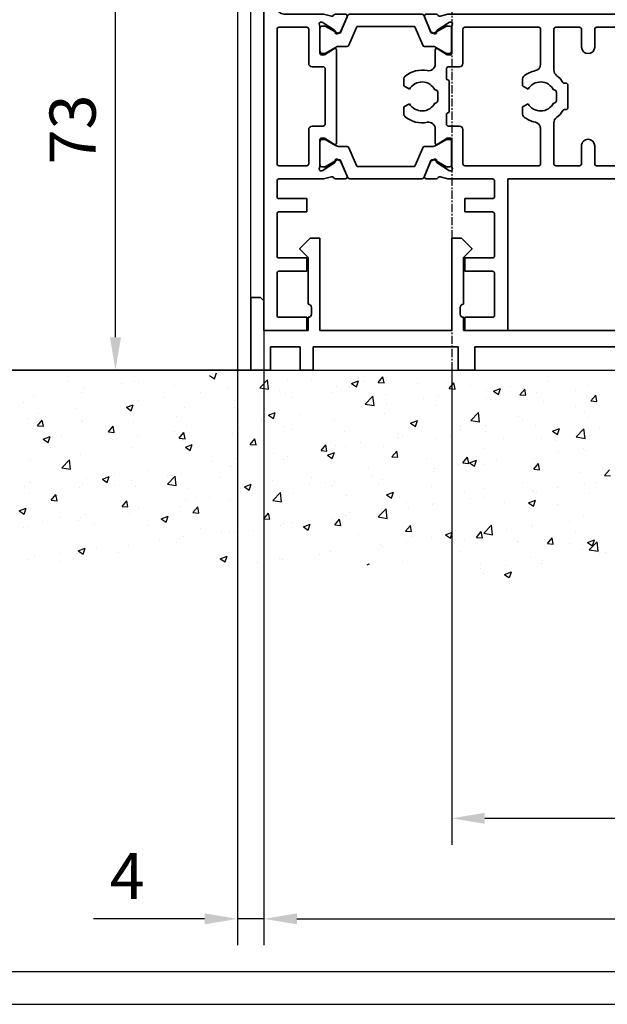
# Model space of a CAD drawing. Units: millimetres. Extents: x 0 to 1189, y 0 to 13828.
# Drawn here: x 136 to 225, y 4502 to 4652 of the extents above; entities that cross this region are included whole.
import ezdxf

# ---------------------------------------------------------------- set-up
doc = ezdxf.new("R2010")
doc.units = ezdxf.units.MM
doc.linetypes.add('CENTER', pattern=[2, 1.25, -0.25, 0.25, -0.25])
for name, color, linetype in [('01_ZRahmen', 7, 'Continuous'), ('BLOCK_32552700120_Horizontalprofil unten$0$BLOCK_32552700120_Horizontalprofil unten', 3, 'Continuous'), ('BLOCK_325535-XX-1-20_Bodenprofil Seitenteil$0$BLOCK_325535-XX-1-20_Bodenprofil Seitenteil', 253, 'Continuous'), ('Duenn', 255, 'Continuous'), ('Konstruktion', 31, 'Continuous'), ('Mass', 7, 'Continuous'), ('Wand', 7, 'Continuous'), ('XREF Pro Green HP ST unten$0$Duenn', 7, 'Continuous')]:
    doc.layers.add(name, color=color, linetype=linetype)
doc.styles.add('Bemassungstext (DORMA)', font='isocpeur.ttf')
doc.dimstyles.new('DORMA', dxfattribs={"dimtxt": 3.5, "dimasz": 2.5, "dimexe": 2, "dimexo": 0, "dimgap": 1.5, "dimtad": 1, "dimdec": 8, "dimtxsty": 'Bemassungstext (DORMA)', "dimcen": 0.1, "dimclrt": 256, "dimadec": 8, "dimazin": 2, "dimtfac": 1, "dimtdec": 8, "dimtmove": 0, "dimatfit": 3, "dimfxl": 1, "dimtolj": 1, "dimarcsym": 0})

# ---------------------------------------------------------------- blocks, each defined once
blk = doc.blocks.new('DIN A2_ZRahmen')
at = {"layer": '01_ZRahmen', "color": 1}
blk.add_lwpolyline([(-594, 0), (0, 0), (0, 420), (-594, 420)], close=True, dxfattribs=at)
at = {"layer": '01_ZRahmen'}
blk.add_lwpolyline([(-574, 5), (-5, 5), (-5, 415), (-574, 415)], close=True, dxfattribs=at)
blk = doc.blocks.new('BLOCK_325535-XX-1-20_Bodenprofil Seitenteil$0$BLOCK_325535-XX-1-20_Bodenprofil Seitenteil')
at = {"color": 9, "linetype": 'Continuous', "lineweight": 35}
for p, q in [((7, 14), (5.45, 12.45)), ((8.5, 14), (7, 14)), ((8.5, 0), (8.5, 14)), ((28.5, 14), (28.5, 0)), ((30, 14), (28.5, 14)), ((31.55, 12.45), (30, 14)), ((5.45, 12.45), (5.45, 12.35)), ((5.45, 12.35), (6.7, 11.1)), ((30.3, 11.1), (31.55, 12.35)), ((31.55, 12.35), (31.55, 12.45)), ((6.7, 11.1), (6.7, 4)), ((30.3, 4), (30.3, 11.1)), ((-2, 5), (-2, -6)), ((-0.5, 5), (-2, 5)), ((0, 4.5), (-0.5, 5)), ((0, 0), (0, 4.5)), ((6.7, 4), (6.71, 4)), ((7.2, 3.51), (7.2, 2.49)), ((29.8, 2.49), (29.8, 3.51)), ((30.29, 4), (30.3, 4)), ((6.7, 2), (6.7, 0)), ((6.71, 2), (6.7, 2)), ((30.3, 2), (30.29, 2)), ((30.3, 0), (30.3, 2)), ((6.7, 0), (0, 0)), ((28.5, 0), (8.5, 0)), ((57, 0), (30.3, 0)), ((57, -2.5), (57, 0)), ((1, -6), (1, -2.5)), ((1, -2.5), (5.5, -2.5)), ((5.5, -2.5), (5.5, -6)), ((7.5, -2.5), (29.5, -2.5)), ((7.5, -6), (7.5, -2.5)), ((29.5, -2.5), (29.5, -6)), ((32, -2.5), (54.5, -2.5)), ((32, -6), (32, -2.5)), ((54.5, -2.5), (54.5, -6)), ((65.55, -3), (57.5, -3)), ((66.5, -3.3), (65.55, -3)), ((67.45, -3), (66.5, -3.3)), ((72.5, -3), (67.45, -3)), ((74.5, -4.5), (72.5, -3)), ((74.5, -6), (74.5, -4.5)), ((-2, -6), (1, -6)), ((5.5, -6), (7.5, -6)), ((29.5, -6), (32, -6)), ((54.5, -6), (74.5, -6))]:
    blk.add_line(p, q, dxfattribs=at)
for centre, radius, start, end in [((6.71, 3.51), 0.49, 0, 90), ((30.29, 3.51), 0.49, 90, 180), ((6.71, 2.49), 0.49, 270, 0), ((30.29, 2.49), 0.49, 180, 270), ((57.5, -2.5), 0.5, 180, 270)]:
    blk.add_arc(centre, radius, start, end, dxfattribs=at)
blk = doc.blocks.new('BLOCK_325535-XX-1-20_Bodenprofil Seitenteil')
at = {"layer": 'BLOCK_325535-XX-1-20_Bodenprofil Seitenteil$0$BLOCK_325535-XX-1-20_Bodenprofil Seitenteil'}
blk.add_blockref('BLOCK_325535-XX-1-20_Bodenprofil Seitenteil$0$BLOCK_325535-XX-1-20_Bodenprofil Seitenteil', (0, 0), dxfattribs=at)
blk = doc.blocks.new('BLOCK_32552700120_Horizontalprofil unten$0$BLOCK_32552700120_Horizontalprofil unten')
at = {"layer": 'BLOCK_32552700120_Horizontalprofil unten$0$BLOCK_32552700120_Horizontalprofil unten', "color": 3, "linetype": 'Continuous', "lineweight": 35}
for p, q in [((-57, 67), (-57, 0)), ((-57, 67), (-55, 67)), ((-55, 67), (-55, 44)), ((-37, 44), (-37, 67)), ((-37, 67), (-30.5, 67)), ((-30.5, 67), (-30.5, 65)), ((-6.5, 67), (-6.5, 65)), ((0, 67), (-6.5, 67)), ((0, 0), (0, 67)), ((-35, 64.7), (-35, 58.3)), ((-34.7, 65), (-30.5, 65)), ((-2.3, 65), (-6.5, 65)), ((-2, 58.3), (-2, 64.7)), ((-34.7, 58), (-30.5, 58)), ((-30.5, 58), (-30.5, 56)), ((-6.5, 58), (-6.5, 56)), ((-2.3, 58), (-6.5, 58)), ((-35, 49.3), (-35, 55.7)), ((-34.7, 56), (-30.5, 56)), ((-2.3, 56), (-6.5, 56)), ((-2, 49.3), (-2, 55.7)), ((-34.7, 49), (-30.5, 49)), ((-30.5, 49), (-30.5, 47)), ((-6.5, 49), (-6.5, 47)), ((-2.3, 49), (-6.5, 49)), ((-35, 44.3), (-35, 46.7)), ((-34.7, 47), (-30.5, 47)), ((-2.3, 47), (-6.5, 47)), ((-2, 44.3), (-2, 46.7)), ((-55, 44), (-37, 44)), ((-34.7, 44), (-28.17, 44)), ((-26.76, 43.68), (-27.93, 43.97)), ((-26.15, 44), (-24.65, 44)), ((-24.37, 43.58), (-25.3, 41.41)), ((-12.63, 43.58), (-11.7, 41.41)), ((-10.85, 44), (-12.35, 44)), ((-10.24, 43.68), (-9.07, 43.97)), ((-8.83, 44), (-2.3, 44)), ((-54.7, 42), (-50.5, 42)), ((-47.9, 42), (-44.3, 42)), ((-41.7, 42), (-30.5, 42)), ((-28.5, 42.06), (-28.5, 38.1)), ((-28.23, 42.77), (-28.07, 42.71)), ((-26.27, 41.56), (-28, 42.68)), ((-10.73, 41.56), (-9, 42.68)), ((-8.77, 42.77), (-8.93, 42.71)), ((-8.5, 42.06), (-8.5, 38.1)), ((-6.5, 42), (-2.3, 42)), ((-55, 41.7), (-55, 21.3)), ((-50.2, 41.7), (-50.2, 39)), ((-48.2, 41.7), (-48.2, 39)), ((-44, 41.7), (-44, 35.5)), ((-42, 41.7), (-42, 36.4)), ((-30.2, 41.7), (-30.2, 36.5)), ((-26.19, 41.21), (-26.18, 41.38)), ((-25.9, 41.02), (-25.44, 41.26)), ((-11.1, 41.02), (-11.56, 41.26)), ((-10.81, 41.21), (-10.82, 41.38)), ((-6.8, 41.7), (-6.8, 36.5)), ((-2, 21.3), (-2, 41.7)), ((-28.2, 37.8), (-27.98, 37.8)), ((-26.3, 38.77), (-27.82, 37.84)), ((-26, 36.4), (-26, 38.6)), ((-11, 38.6), (-11, 24.4)), ((-10.7, 38.77), (-9.18, 37.84)), ((-8.8, 37.8), (-9.02, 37.8)), ((-29.7, 36), (-28, 36)), ((-9, 36), (-7.3, 36)), ((-27.7, 35.7), (-27.7, 34.2)), ((-9.3, 27.3), (-9.3, 35.7)), ((-46.1, 33.3), (-46.1, 29.7)), ((-45.63, 33.5), (-45.9, 33.5)), ((-40.09, 32.6), (-39.25, 33.09)), ((-39.25, 33.09), (-39.25, 34.18)), ((-28.1, 33.8), (-28.1, 29.2)), ((-22.09, 32.6), (-21.25, 33.09)), ((-21.25, 33.09), (-21.25, 34.18)), ((-44.4, 30.9), (-44.4, 32.1)), ((-44, 32.5), (-43.96, 32.5)), ((-26.4, 30.9), (-26.4, 32.1)), ((-26, 32.5), (-25.96, 32.5)), ((-43.96, 30.5), (-44, 30.5)), ((-39.25, 29.91), (-40.09, 30.4)), ((-39.25, 28.82), (-39.25, 29.91)), ((-25.96, 30.5), (-26, 30.5)), ((-21.25, 29.91), (-22.09, 30.4)), ((-21.25, 28.82), (-21.25, 29.91)), ((-45.9, 29.5), (-45.63, 29.5)), ((-27.7, 27.3), (-27.7, 28.8)), ((-44, 21.3), (-44, 27.5)), ((-29.7, 27), (-28, 27)), ((-7.3, 27), (-9, 27)), ((-42, 21.3), (-42, 26.6)), ((-30.2, 21.3), (-30.2, 26.5)), ((-26, 26.6), (-26, 24.4)), ((-6.8, 21.3), (-6.8, 26.5)), ((-50.2, 21.3), (-50.2, 24)), ((-48.2, 21.3), (-48.2, 24)), ((-28.5, 20.94), (-28.5, 24.9)), ((-28.2, 25.2), (-27.98, 25.2)), ((-26.3, 24.23), (-27.82, 25.16)), ((-10.7, 24.23), (-9.18, 25.16)), ((-8.8, 25.2), (-9.02, 25.2)), ((-8.5, 20.94), (-8.5, 24.9)), ((-54.7, 21), (-50.5, 21)), ((-47.9, 21), (-44.3, 21)), ((-41.7, 21), (-30.5, 21)), ((-26.27, 21.44), (-28, 20.32)), ((-26.19, 21.79), (-26.18, 21.62)), ((-25.9, 21.98), (-25.44, 21.74)), ((-24.37, 19.42), (-25.3, 21.59)), ((-12.63, 19.42), (-11.7, 21.59)), ((-11.1, 21.98), (-11.56, 21.74)), ((-10.81, 21.79), (-10.82, 21.62)), ((-10.73, 21.44), (-9, 20.32)), ((-6.5, 21), (-2.3, 21)), ((-28.23, 20.23), (-28.07, 20.29)), ((-8.77, 20.23), (-8.93, 20.29)), ((-55, 18), (-55, 3)), ((-54, 19), (-28.17, 19)), ((-26.76, 19.32), (-27.93, 19.03)), ((-26.15, 19), (-24.65, 19)), ((-10.85, 19), (-12.35, 19)), ((-10.24, 19.32), (-9.07, 19.03)), ((-8.83, 19), (-3, 19)), ((-2, 3), (-2, 18)), ((-56, 3), (-55, 3)), ((-56, 3), (-56, 1)), ((-2, 3), (-1, 3)), ((-1, 3), (-1, 1)), ((-57, 0), (-55, 0)), ((-56, 1), (-55, 1)), ((-55, 1), (-55, 0)), ((-2, 0), (-2, 1)), ((-2, 1), (-1, 1)), ((0, 0), (-2, 0))]:
    blk.add_line(p, q, dxfattribs=at)
at = {"layer": 'BLOCK_32552700120_Horizontalprofil unten$0$BLOCK_32552700120_Horizontalprofil unten', "color": 8, "linetype": 'Continuous', "lineweight": 35}
for p, q in [((-24.25, 43.82), (-25.35, 41.22)), ((-13.03, 44), (-23.97, 44)), ((-12.75, 43.82), (-11.65, 41.22)), ((-27.86, 42.19), (-28.1, 42.19)), ((-25.88, 41.13), (-27.69, 42.17)), ((-24.11, 39.28), (-22.96, 41.98)), ((-22.78, 42.1), (-14.22, 42.1)), ((-12.89, 39.28), (-14.04, 41.98)), ((-11.12, 41.13), (-9.31, 42.17)), ((-9.14, 42.19), (-8.9, 42.19)), ((-28.49, 41.8), (-28.49, 38.4)), ((-25.53, 41.1), (-25.78, 41.1)), ((-11.47, 41.1), (-11.22, 41.1)), ((-8.51, 41.8), (-8.51, 38.4)), ((-27.69, 38.03), (-26.11, 38.94)), ((-25.51, 39.1), (-24.38, 39.1)), ((-11.49, 39.1), (-12.62, 39.1)), ((-9.31, 38.03), (-10.89, 38.94)), ((-28.1, 38.01), (-27.86, 38.01)), ((-8.9, 38.01), (-9.14, 38.01)), ((-28.49, 21.2), (-28.49, 24.6)), ((-28.1, 24.99), (-27.86, 24.99)), ((-27.69, 24.97), (-26.11, 24.06)), ((-25.51, 23.9), (-24.38, 23.9)), ((-11.49, 23.9), (-12.62, 23.9)), ((-9.31, 24.97), (-10.89, 24.06)), ((-8.9, 24.99), (-9.14, 24.99)), ((-8.51, 21.2), (-8.51, 24.6)), ((-24.11, 23.72), (-22.96, 21.02)), ((-12.89, 23.72), (-14.04, 21.02)), ((-25.88, 21.87), (-27.69, 20.83)), ((-25.53, 21.9), (-25.78, 21.9)), ((-24.25, 19.18), (-25.35, 21.78)), ((-12.75, 19.18), (-11.65, 21.78)), ((-11.47, 21.9), (-11.22, 21.9)), ((-11.12, 21.87), (-9.31, 20.83)), ((-27.86, 20.81), (-28.1, 20.81)), ((-22.78, 20.9), (-14.22, 20.9)), ((-9.14, 20.81), (-8.9, 20.81)), ((-13.03, 19), (-23.97, 19))]:
    blk.add_line(p, q, dxfattribs=at)
at = {"layer": 'BLOCK_32552700120_Horizontalprofil unten$0$BLOCK_32552700120_Horizontalprofil unten', "color": 3, "linetype": 'Continuous', "lineweight": 35}
for centre, radius, start, end in [((-34.7, 64.7), 0.3, 90, 180), ((-2.3, 64.7), 0.3, 0, 90), ((-34.7, 58.3), 0.3, 180, 270), ((-2.3, 58.3), 0.3, 270, 0), ((-34.7, 55.7), 0.3, 90, 180), ((-2.3, 55.7), 0.3, 0, 90), ((-34.7, 49.3), 0.3, 180, 270), ((-2.3, 49.3), 0.3, 270, 0), ((-34.7, 46.7), 0.3, 90, 180), ((-2.3, 46.7), 0.3, 0, 90), ((-34.7, 44.3), 0.3, 180, 270), ((-28.17, 43), 1, 76, 90), ((-26.69, 43.97), 0.3, 256, 333.3461), ((-26.15, 43.7), 0.3, 90, 153.3461), ((-24.65, 43.7), 0.3, 337, 90), ((-12.35, 43.7), 0.3, 90, 203), ((-10.85, 43.7), 0.3, 26.6539, 90), ((-10.31, 43.97), 0.3, 206.6539, 284), ((-8.83, 43), 1, 90, 104), ((-2.3, 44.3), 0.3, 270, 0), ((-54.7, 41.7), 0.3, 90, 180), ((-50.5, 41.7), 0.3, 0, 90), ((-47.9, 41.7), 0.3, 90, 180), ((-44.3, 41.7), 0.3, 0, 90), ((-41.7, 41.7), 0.3, 90, 180), ((-30.5, 41.7), 0.3, 0, 90), ((-28.32, 42.48), 0.3, 72, 211.7883), ((-29, 42.06), 0.5, 0, 31.7883), ((-28.16, 42.43), 0.3, 57, 72), ((-8.84, 42.43), 0.3, 108, 123), ((-8.68, 42.48), 0.3, 328.2117, 108), ((-8, 42.06), 0.5, 148.2117, 180), ((-6.5, 41.7), 0.3, 90, 180), ((-2.3, 41.7), 0.3, 0, 90), ((-26.38, 41.39), 0.2, 356.7993, 57), ((-25.99, 41.2), 0.2, 176.7993, 297), ((-25.57, 41.52), 0.3, 297, 337), ((-11.43, 41.52), 0.3, 203, 243), ((-11.01, 41.2), 0.2, 243, 3.2007), ((-10.62, 41.39), 0.2, 123, 183.2007), ((-49.2, 39), 1, 180, 270), ((-49.2, 39), 1, 270, 0), ((-28.2, 38.1), 0.3, 180, 270), ((-27.98, 38.1), 0.3, 270, 301.4), ((-26.2, 38.6), 0.2, 0, 121.4), ((-10.8, 38.6), 0.2, 58.6, 180), ((-9.02, 38.1), 0.3, 238.6, 270), ((-8.8, 38.1), 0.3, 270, 0), ((-41, 36.4), 1, 180, 258.463), ((-29.7, 36.5), 0.5, 180, 270), ((-28, 35.7), 0.3, 0, 90), ((-25, 36.4), 1, 180, 281.537), ((-9, 35.7), 0.3, 90, 180), ((-7.3, 36.5), 0.5, 270, 0), ((-42, 31.5), 4, 126.8699, 147.664), ((-45, 35.5), 1, 306.8699, 0), ((-42, 31.5), 4, 49.9948, 78.463), ((-39.75, 34.18), 0.5, 0, 49.9948), ((-24, 31.5), 4, 49.9948, 101.537), ((-21.75, 34.18), 0.5, 0, 49.9948), ((-45.9, 33.3), 0.2, 90, 180), ((-45.63, 33.8), 0.3, 270, 327.664), ((-42, 31.5), 2.2, 30, 152.9643), ((-27.9, 33.8), 0.2, 90, 180), ((-27.9, 34.2), 0.2, 270, 0), ((-24, 31.5), 2.2, 30, 152.9643), ((-44, 32.1), 0.4, 90, 180), ((-26, 32.1), 0.4, 90, 180), ((-44, 30.9), 0.4, 180, 270), ((-42, 31.5), 2.2, 207.0357, 330), ((-26, 30.9), 0.4, 180, 270), ((-24, 31.5), 2.2, 207.0357, 330), ((-45.9, 29.7), 0.2, 180, 270), ((-45.63, 29.2), 0.3, 32.336, 90), ((-42, 31.5), 4, 212.336, 233.1301), ((-42, 31.5), 4, 281.537, 310.0052), ((-39.75, 28.82), 0.5, 310.0052, 0), ((-27.9, 29.2), 0.2, 180, 270), ((-27.9, 28.8), 0.2, 0, 90), ((-24, 31.5), 4, 258.463, 310.0052), ((-21.75, 28.82), 0.5, 310.0052, 0), ((-45, 27.5), 1, 0, 53.1301), ((-41, 26.6), 1, 101.537, 180), ((-29.7, 26.5), 0.5, 90, 180), ((-28, 27.3), 0.3, 270, 0), ((-25, 26.6), 1, 78.463, 180), ((-9, 27.3), 0.3, 180, 270), ((-7.3, 26.5), 0.5, 0, 90), ((-49.2, 24), 1, 90, 180), ((-49.2, 24), 1, 0, 90), ((-28.2, 24.9), 0.3, 90, 180), ((-27.98, 24.9), 0.3, 58.6, 90), ((-26.2, 24.4), 0.2, 238.6, 0), ((-10.8, 24.4), 0.2, 180, 301.4), ((-9.02, 24.9), 0.3, 90, 121.4), ((-8.8, 24.9), 0.3, 0, 90), ((-54.7, 21.3), 0.3, 180, 270), ((-50.5, 21.3), 0.3, 270, 0), ((-47.9, 21.3), 0.3, 180, 270), ((-44.3, 21.3), 0.3, 270, 0), ((-41.7, 21.3), 0.3, 180, 270), ((-30.5, 21.3), 0.3, 270, 0), ((-29, 20.94), 0.5, 328.2117, 0), ((-26.38, 21.61), 0.2, 303, 3.2007), ((-25.99, 21.8), 0.2, 63, 183.2007), ((-25.57, 21.48), 0.3, 23, 63), ((-11.43, 21.48), 0.3, 117, 157), ((-11.01, 21.8), 0.2, 356.7993, 117), ((-10.62, 21.61), 0.2, 176.7993, 237), ((-8, 20.94), 0.5, 180, 211.7883), ((-6.5, 21.3), 0.3, 180, 270), ((-2.3, 21.3), 0.3, 270, 0), ((-28.32, 20.52), 0.3, 148.2117, 288), ((-28.16, 20.57), 0.3, 288, 303), ((-24.65, 19.3), 0.3, 270, 23), ((-12.35, 19.3), 0.3, 157, 270), ((-8.84, 20.57), 0.3, 237, 252), ((-8.68, 20.52), 0.3, 252, 31.7883), ((-54, 18), 1, 90, 180), ((-28.17, 20), 1, 270, 284), ((-26.69, 19.03), 0.3, 26.6539, 104), ((-26.15, 19.3), 0.3, 206.6539, 270), ((-10.85, 19.3), 0.3, 270, 333.3461), ((-10.31, 19.03), 0.3, 76, 153.3461), ((-8.83, 20), 1, 256, 270), ((-3, 18), 1, 0, 90)]:
    blk.add_arc(centre, radius, start, end, dxfattribs=at)
at = {"layer": 'BLOCK_32552700120_Horizontalprofil unten$0$BLOCK_32552700120_Horizontalprofil unten', "color": 8, "linetype": 'Continuous', "lineweight": 35}
for centre, radius, start, end in [((-23.97, 43.7), 0.3, 90, 157), ((-13.03, 43.7), 0.3, 23, 90), ((-28.1, 41.8), 0.39, 90, 180), ((-27.79, 42), 0.2, 60, 108.1949), ((-22.78, 41.9), 0.2, 90, 157), ((-14.22, 41.9), 0.2, 23, 90), ((-9.21, 42), 0.2, 71.8051, 120), ((-8.9, 41.8), 0.39, 0, 90), ((-25.78, 41.3), 0.2, 240, 270), ((-25.53, 41.3), 0.2, 270, 337), ((-11.47, 41.3), 0.2, 203, 270), ((-11.22, 41.3), 0.2, 270, 300), ((-25.51, 37.9), 1.2, 90, 120), ((-24.38, 39.4), 0.3, 270, 337), ((-12.62, 39.4), 0.3, 203, 270), ((-11.49, 37.9), 1.2, 60, 90), ((-28.1, 38.4), 0.39, 180, 270), ((-27.79, 38.2), 0.2, 251.8051, 300), ((-9.21, 38.2), 0.2, 240, 288.1949), ((-8.9, 38.4), 0.39, 270, 0), ((-28.1, 24.6), 0.39, 90, 180), ((-27.79, 24.8), 0.2, 60, 108.1949), ((-25.51, 25.1), 1.2, 240, 270), ((-24.38, 23.6), 0.3, 23, 90), ((-12.62, 23.6), 0.3, 90, 157), ((-11.49, 25.1), 1.2, 270, 300), ((-9.21, 24.8), 0.2, 71.8051, 120), ((-8.9, 24.6), 0.39, 0, 90), ((-28.1, 21.2), 0.39, 180, 270), ((-25.78, 21.7), 0.2, 90, 120), ((-25.53, 21.7), 0.2, 23, 90), ((-22.78, 21.1), 0.2, 203, 270), ((-14.22, 21.1), 0.2, 270, 337), ((-11.47, 21.7), 0.2, 90, 157), ((-11.22, 21.7), 0.2, 60, 90), ((-8.9, 21.2), 0.39, 270, 0), ((-27.79, 21), 0.2, 251.8051, 300), ((-9.21, 21), 0.2, 240, 288.1949), ((-23.97, 19.3), 0.3, 203, 270), ((-13.03, 19.3), 0.3, 270, 337)]:
    blk.add_arc(centre, radius, start, end, dxfattribs=at)
blk = doc.blocks.new('BLOCK_32552700120_Horizontalprofil unten')
at = {"layer": 'BLOCK_32552700120_Horizontalprofil unten$0$BLOCK_32552700120_Horizontalprofil unten', "rotation": 180}
blk.add_blockref('BLOCK_32552700120_Horizontalprofil unten$0$BLOCK_32552700120_Horizontalprofil unten', (0, 0), dxfattribs=at)
blk = doc.blocks.new('XREF Pro Green HP ST unten$0$32542400120')
at = {"layer": 'XREF Pro Green HP ST unten$0$Duenn', "color": 9, "linetype": 'Continuous', "lineweight": 35}
for p, q in [((3.5, 2.61), (3.5, 2.62)), ((-1.8, 0.79), (-1.8, 0.74)), ((1, -0.47), (1, 0.61)), ((-0.2, -0.75), (-0.3, -0.75))]:
    blk.add_line(p, q, dxfattribs=at)
at = {"layer": 'XREF Pro Green HP ST unten$0$Duenn', "color": 9, "linetype": 'Continuous', "lineweight": 18}
blk.add_line((0, -0.56), (0, 0.56), dxfattribs=at)
at = {"layer": 'XREF Pro Green HP ST unten$0$Duenn', "color": 9, "linetype": 'Continuous', "lineweight": 35}
for centre, radius, start, end in [((7.95, -16.5), 20, 103.9388, 118.6504), ((2, 0.61), 1, 117.8766, 180), ((10.88, -16.18), 20, 112.2416, 117.8766), ((3.2, 2.62), 0.3, 0, 103.9388), ((3.2, 2.61), 0.3, 292.2416, 0), ((-1.5, 0.79), 0.3, 118.6504, 180), ((-1.5, 0.74), 0.3, 180, 286.078), ((4.12, -18.76), 20, 102.6082, 106.078), ((-0.2, 0.56), 0.2, 0, 102.6082), ((-0.3, -0.95), 0.2, 90, 217.6255), ((15.38, 11.14), 20, 217.6255, 231.3007), ((-0.2, -0.55), 0.2, 270, 0), ((2, -0.47), 1, 180, 211.0765), ((18.27, 9.34), 20, 211.0765, 221.9457), ((3.13, -4.16), 0.4, 231.3007, 338.6741), ((3.1, -4.3), 0.4, 0, 41.9457)]:
    blk.add_arc(centre, radius, start, end, dxfattribs=at)
blk = doc.blocks.new('XREF Pro Green HP ST unten$0$32554801120')
at = {"layer": 'XREF Pro Green HP ST unten$0$Duenn', "color": 9, "linetype": 'Continuous', "lineweight": 35}
for p, q in [((-1.1, 2.1), (-1.6, 2.1)), ((-1.6, 2.1), (-1.6, -12.8)), ((-1.1, 1.1), (-1.1, 2.1)), ((-0.4, 0.8), (-0.8, 0.8)), ((-0.1, -0.5), (-0.1, 0.5)), ((-1.1, -0.8), (-0.4, -0.8)), ((-1.1, -12.8), (-1.1, -0.8)), ((-1.1, -2.6), (-1.1, -10.6)), ((-1, -2.6), (-1.1, -2.6)), ((-1, -2.6), (-1, -10.6)), ((-1, -10.6), (-1.1, -10.6)), ((-1.6, -12.8), (-1.1, -12.8))]:
    blk.add_line(p, q, dxfattribs=at)
for centre, start, end in [((-0.8, 1.1), 180, 270), ((-0.4, 0.5), 0, 90), ((-0.4, -0.5), 270, 0)]:
    blk.add_arc(centre, 0.3, start, end, dxfattribs=at)
blk = doc.blocks.new('XREF Pro Green HP ST unten')
at = {"layer": 'XREF Pro Green HP ST unten$0$Duenn', "color": 2}
blk.add_blockref('XREF Pro Green HP ST unten$0$32542400120', (2, -0.5), dxfattribs=at)
at = {"layer": 'XREF Pro Green HP ST unten$0$Duenn'}
for name, p in [('BLOCK_32552700120_Horizontalprofil unten', (0, 0)), ('XREF Pro Green HP ST unten$0$32554801120', (56, -2)), ('BLOCK_325535-XX-1-20_Bodenprofil Seitenteil', (0, -67))]:
    blk.add_blockref(name, p, dxfattribs=at)
blk = doc.blocks.new('*U231')
at = {"layer": 'Wand', "color": 7}
blk.add_line((-131.55, 0), (43, 0), dxfattribs=at)
at = {"layer": 'Wand', "color": 1}
for p, q in [((-39.49, -0.81), (-38.74, -1.32)), ((-38.74, -1.32), (-38.44, -0.41)), ((-31.85, -2.7), (-30.69, -1.48)), ((-30.52, -2.91), (-30.69, -1.49)), ((-23.95, -1.39), (-23.95, -1.39)), ((-13.87, -1.87), (-13.15, -1.01)), ((-12.98, -1.95), (-13.15, -1.01)), ((-60.83, -1.71), (-60.83, -1.71)), ((-58.64, -2.84), (-58.64, -2.84)), ((-52.82, -2.05), (-52.82, -2.05)), ((-50.85, -1.71), (-50.85, -1.71)), ((-50.23, -1.86), (-50.23, -1.86)), ((-44.81, -2.39), (-44.81, -2.39)), ((-36.8, -2.73), (-36.8, -2.73)), ((-31.85, -2.7), (-30.52, -2.91)), ((-31.35, -2.1), (-31.35, -2.1)), ((-27.6, -1.61), (-27.6, -1.61)), ((-20.26, -2.51), (-20.26, -2.51)), ((-18.25, -2.61), (-18.25, -2.61)), ((-17.93, -2.02), (-16.88, -1.61)), ((-17.93, -2.02), (-17.19, -2.52)), ((-17.19, -2.52), (-16.88, -1.61)), ((-15.94, -1.73), (-15.94, -1.73)), ((-13.87, -1.87), (-12.98, -1.95)), ((-12.68, -1.55), (-12.68, -1.55)), ((-7.94, -2.07), (-7.94, -2.07)), ((-3.11, -2.81), (-2.39, -1.95)), ((-3.11, -2.81), (-2.22, -2.89)), ((-2.22, -2.89), (-2.39, -1.95)), ((0.07, -2.41), (0.07, -2.41)), ((3.62, -3.22), (4.67, -2.81)), ((4.37, -3.72), (4.67, -2.81)), ((6.27, -2.54), (6.27, -2.54)), ((7.64, -3.75), (8.37, -2.89)), ((8.08, -2.74), (8.08, -2.74)), ((8.54, -3.83), (8.37, -2.89)), ((11.95, -1.8), (11.95, -1.8)), ((18, -2.28), (18, -2.28)), ((-66.21, -3.8), (-66.21, -3.8)), ((-58.97, -3.36), (-58.97, -3.36)), ((-46.51, -4.1), (-46.51, -4.1)), ((-40.83, -3.35), (-40.83, -3.35)), ((-28.8, -3.07), (-28.8, -3.07)), ((-27.96, -3.57), (-27.96, -3.57)), ((-27, -4.11), (-27, -4.11)), ((-20.79, -3.41), (-20.79, -3.41)), ((-15.85, -5.19), (-14.68, -3.97)), ((-14.51, -5.39), (-14.68, -3.97)), ((-12.78, -3.74), (-12.78, -3.74)), ((-6.95, -4.28), (-6.95, -4.28)), ((-4.77, -4.08), (-4.77, -4.08)), ((2.52, -3.04), (2.52, -3.04)), ((2.63, -4.36), (2.63, -4.36)), ((3.23, -4.42), (3.23, -4.42)), ((3.62, -3.22), (4.37, -3.72)), ((7.64, -3.75), (8.54, -3.83)), ((10.21, -3.4), (10.21, -3.4)), ((16.08, -3.08), (16.08, -3.08)), ((18.4, -4.69), (19.13, -3.83)), ((19.3, -4.77), (19.13, -3.83)), ((-67.72, -4.86), (-67.72, -4.86)), ((-59.74, -5.84), (-59.74, -5.84)), ((-52.09, -5.65), (-51.04, -5.25)), ((-52.09, -5.65), (-51.35, -6.16)), ((-51.35, -6.16), (-51.04, -5.25)), ((-50.26, -4.59), (-50.26, -4.59)), ((-43.33, -5.65), (-43.33, -5.65)), ((-35.75, -4.69), (-35.75, -4.69)), ((-35.75, -5.61), (-35.75, -5.61)), ((-16.39, -5.53), (-16.39, -5.53)), ((-15.85, -5.19), (-14.51, -5.39)), ((-12.64, -5.03), (-12.64, -5.03)), ((-5.07, -5.42), (-5.07, -5.42)), ((11.24, -4.76), (11.24, -4.76)), ((16.12, -5.55), (16.12, -5.55)), ((18.4, -4.69), (19.3, -4.77)), ((19.25, -5.1), (19.25, -5.1)), ((-66.97, -7.32), (-66.97, -7.32)), ((-65.42, -6.58), (-65.42, -6.58)), ((-51.03, -6.71), (-51.03, -6.71)), ((-44.5, -7.11), (-44.5, -7.11)), ((-30.54, -6.85), (-29.49, -6.45)), ((-30.54, -6.85), (-29.79, -7.36)), ((-29.79, -7.36), (-29.49, -6.45)), ((-25.86, -6.77), (-25.86, -6.77)), ((-12.86, -6.54), (-12.86, -6.54)), ((0.16, -7.67), (1.33, -6.45)), ((1.5, -7.88), (1.33, -6.45)), ((7.37, -7.05), (7.37, -7.05)), ((17.48, -6.46), (17.48, -6.46)), ((17.81, -7.27), (17.81, -7.27)), ((-66.4, -8.79), (-66.4, -8.79)), ((-65.59, -8.45), (-64.86, -7.58)), ((-65.59, -8.45), (-64.69, -8.52)), ((-64.69, -8.52), (-64.86, -7.58)), ((-58.97, -7.66), (-58.97, -7.66)), ((-58.82, -7.83), (-58.82, -7.83)), ((-54.83, -9.39), (-54.11, -8.52)), ((-53.93, -9.47), (-54.11, -8.53)), ((-53.24, -8.61), (-53.24, -8.61)), ((-50.96, -8), (-50.96, -8)), ((-42.95, -8.34), (-42.95, -8.34)), ((-35.3, -8.02), (-35.3, -8.02)), ((-34.94, -8.68), (-34.94, -8.68)), ((-31.54, -7.52), (-31.54, -7.52)), ((-28.14, -8.56), (-28.14, -8.56)), ((-20.44, -7.5), (-20.44, -7.5)), ((-8.98, -8.06), (-7.93, -7.65)), ((-8.98, -8.06), (-8.23, -8.56)), ((-8.23, -8.56), (-7.93, -7.65)), ((-1.43, -8.95), (-1.43, -8.95)), ((-1.38, -8.55), (-1.38, -8.55)), ((0.16, -7.67), (1.5, -7.87)), ((2.33, -8.46), (2.33, -8.46)), ((8.01, -7.71), (8.01, -7.71)), ((10.02, -8.39), (10.02, -8.39)), ((12.58, -9.26), (13.63, -8.85)), ((13.32, -9.76), (13.63, -8.85)), ((16.17, -10.15), (17.34, -8.93)), ((17.51, -10.36), (17.34, -8.93)), ((19.71, -8.84), (19.71, -8.84)), ((-64.7, -10.49), (-63.65, -10.09)), ((-63.95, -10.99), (-63.65, -10.09)), ((-61.99, -10.11), (-61.99, -10.11)), ((-54.83, -9.39), (-53.93, -9.47)), ((-50.45, -10.01), (-50.45, -10.01)), ((-44.77, -9.26), (-44.77, -9.26)), ((-44.07, -10.33), (-43.35, -9.47)), ((-44.07, -10.33), (-43.17, -10.41)), ((-43.17, -10.41), (-43.35, -9.47)), ((-35.93, -9.68), (-35.93, -9.68)), ((-33.31, -11.27), (-32.59, -10.41)), ((-32.41, -11.35), (-32.59, -10.41)), ((-26.94, -9.02), (-26.94, -9.02)), ((-18.93, -9.35), (-18.93, -9.35)), ((-10.92, -9.69), (-10.92, -9.69)), ((-10.9, -10.2), (-10.9, -10.2)), ((-10.12, -10.05), (-10.12, -10.05)), ((-5.25, -10.41), (-5.25, -10.41)), ((-2.91, -10.03), (-2.91, -10.03)), ((2.45, -9.35), (2.45, -9.35)), ((5.09, -10.37), (5.09, -10.37)), ((10.97, -10.34), (10.97, -10.34)), ((12.58, -9.26), (13.32, -9.76)), ((16.17, -10.15), (17.51, -10.36)), ((-64.7, -10.49), (-63.95, -10.99)), ((-63.68, -11.75), (-63.68, -11.75)), ((-54.21, -10.51), (-54.21, -10.51)), ((-51.21, -11.7), (-51.21, -11.7)), ((-43.51, -10.64), (-43.51, -10.64)), ((-43.14, -11.69), (-42.09, -11.29)), ((-43.14, -11.69), (-42.39, -12.2)), ((-42.39, -12.2), (-42.09, -11.29)), ((-33.31, -11.27), (-32.41, -11.35)), ((-22.55, -12.21), (-21.83, -11.35)), ((-21.65, -12.29), (-21.83, -11.35)), ((-20.34, -11.44), (-20.34, -11.44)), ((-18.87, -11.56), (-18.87, -11.56)), ((-16.58, -10.95), (-16.58, -10.95)), ((-13.05, -11.54), (-13.05, -11.54)), ((2.22, -11.85), (2.22, -11.85)), ((13.1, -10.71), (13.1, -10.71)), ((17.29, -11.89), (17.29, -11.89)), ((-59, -12.82), (-59, -12.82)), ((-35.49, -13.44), (-35.49, -13.44)), ((-29.81, -12.69), (-29.81, -12.69)), ((-27.62, -13.06), (-27.62, -13.06)), ((-22.55, -12.21), (-21.65, -12.29)), ((-21.58, -12.89), (-20.53, -12.49)), ((-21.58, -12.89), (-20.84, -13.4)), ((-20.84, -13.4), (-20.53, -12.49)), ((-20.62, -12.5), (-20.62, -12.5)), ((-11.79, -13.15), (-11.07, -12.29)), ((-11.79, -13.15), (-10.9, -13.23)), ((-10.9, -13.23), (-11.07, -12.29)), ((-6.53, -13.35), (-6.53, -13.35)), ((-1.03, -14.09), (-0.31, -13.23)), ((-0.14, -14.17), (-0.31, -13.23)), ((9.84, -13.39), (9.84, -13.39)), ((13.54, -12.38), (13.54, -12.38)), ((17.63, -12.26), (17.63, -12.26)), ((-66.58, -13.78), (-66.58, -13.78)), ((-61.88, -14.83), (-60.71, -13.61)), ((-61.88, -14.83), (-60.55, -15.04)), ((-60.55, -15.04), (-60.71, -13.61)), ((-39.25, -13.93), (-39.25, -13.93)), ((-36.37, -14.56), (-36.37, -14.56)), ((-36.11, -14.68), (-36.11, -14.68)), ((-28.32, -13.55), (-28.32, -13.55)), ((-15.28, -14.85), (-15.28, -14.85)), ((-5.37, -14.87), (-5.37, -14.87)), ((-1.62, -14.38), (-1.62, -14.38)), ((-1.03, -14.09), (-0.14, -14.17)), ((-0.03, -14.09), (1.02, -13.69)), ((-0.03, -14.09), (0.72, -14.6)), ((0.72, -14.6), (1.02, -13.69)), ((2.26, -14.35), (2.26, -14.35)), ((4.06, -13.63), (4.06, -13.63)), ((9.73, -15.03), (10.45, -14.17)), ((10.62, -15.11), (10.45, -14.17)), ((-61.89, -15.33), (-61.89, -15.33)), ((-58.16, -16.42), (-58.16, -16.42)), ((-55.74, -16.53), (-54.69, -16.13)), ((-55, -17.03), (-54.69, -16.13)), ((-54.4, -15.93), (-54.4, -15.93)), ((-53.88, -15.67), (-53.88, -15.67)), ((-48.72, -15.18), (-48.72, -15.18)), ((-45.87, -16), (-45.87, -16)), ((-45.87, -17.31), (-44.71, -16.1)), ((-45.12, -16.06), (-45.12, -16.06)), ((-44.54, -17.52), (-44.71, -16.1)), ((-43.69, -15.64), (-43.69, -15.64)), ((-37.86, -16.34), (-37.86, -16.34)), ((-24.03, -16.35), (-24.03, -16.35)), ((-14.85, -16.12), (-14.85, -16.12)), ((-5.44, -15.4), (-5.44, -15.4)), ((9.73, -15.03), (10.62, -15.11)), ((16.69, -15.59), (16.69, -15.59)), ((20.48, -15.98), (21.21, -15.11)), ((20.48, -15.98), (21.38, -16.05)), ((-67.63, -17.67), (-67.63, -17.67)), ((-66.73, -17), (-66.73, -17)), ((-59.18, -17.82), (-59.18, -17.82)), ((-58.72, -17.34), (-58.72, -17.34)), ((-55.74, -16.53), (-55, -17.03)), ((-53.86, -17.56), (-53.86, -17.56)), ((-51.39, -16.69), (-51.39, -16.69)), ((-50.72, -17.68), (-50.72, -17.68)), ((-45.87, -17.31), (-44.54, -17.52)), ((-34.19, -17.73), (-33.14, -17.33)), ((-34.19, -17.73), (-33.44, -18.23)), ((-33.44, -18.23), (-33.14, -17.33)), ((-32.77, -17.85), (-32.77, -17.85)), ((-29.86, -16.68), (-29.86, -16.68)), ((-24.28, -17.36), (-24.28, -17.36)), ((-21.85, -17.02), (-21.85, -17.02)), ((-20.8, -17.49), (-20.8, -17.49)), ((-20.53, -16.86), (-20.53, -16.86)), ((-13.84, -17.36), (-13.84, -17.36)), ((-13.23, -16.53), (-13.23, -16.53)), ((-5.84, -17.7), (-5.84, -17.7)), ((7.95, -17.1), (7.95, -17.1)), ((13.35, -17.8), (13.35, -17.8)), ((17.45, -17.26), (17.45, -17.26)), ((19.03, -17.05), (19.03, -17.05)), ((-66.76, -18.78), (-66.76, -18.78)), ((-63.51, -19.73), (-62.78, -18.87)), ((-62.61, -19.81), (-62.78, -18.87)), ((-62.61, -19.06), (-62.61, -19.06)), ((-42.71, -18.02), (-42.71, -18.02)), ((-41.52, -19.35), (-41.52, -19.35)), ((-39.44, -19.35), (-39.44, -19.35)), ((-34.7, -18.36), (-34.7, -18.36)), ((-33.76, -18.61), (-33.76, -18.61)), ((-29.87, -19.8), (-28.7, -18.58)), ((-28.53, -20), (-28.7, -18.58)), ((-28.51, -18.55), (-28.51, -18.55)), ((-26.69, -18.7), (-26.69, -18.7)), ((-18.69, -19.03), (-18.69, -19.03)), ((-12.63, -18.93), (-11.58, -18.53)), ((-12.63, -18.93), (-11.88, -19.44)), ((-11.88, -19.44), (-11.58, -18.53)), ((-10.68, -19.37), (-10.68, -19.37)), ((-0.8, -18.6), (-0.8, -18.6)), ((2.08, -19.34), (2.08, -19.34)), ((2.17, -18.03), (2.17, -18.03)), ((9.59, -18.3), (9.59, -18.3)), ((9.66, -18.38), (9.66, -18.38)), ((10.18, -18.37), (10.18, -18.37)), ((18.19, -18.71), (18.19, -18.71)), ((-63.51, -19.73), (-62.61, -19.81)), ((-52.75, -20.67), (-52.02, -19.81)), ((-52.75, -20.67), (-51.85, -20.75)), ((-51.85, -20.75), (-52.02, -19.81)), ((-50.27, -20.86), (-50.27, -20.86)), ((-43.87, -20.63), (-43.87, -20.63)), ((-43.19, -19.85), (-43.19, -19.85)), ((-41.99, -21.61), (-41.26, -20.75)), ((-41.09, -21.69), (-41.26, -20.75)), ((-36.3, -19.67), (-36.3, -19.67)), ((-29.87, -19.8), (-28.53, -20)), ((-9.55, -20.1), (-9.55, -20.1)), ((-9.32, -20.79), (-9.32, -20.79)), ((-5.62, -20.4), (-5.62, -20.4)), ((-5.56, -20.29), (-5.56, -20.29)), ((-2.67, -19.71), (-2.67, -19.71)), ((0.12, -19.54), (0.12, -19.54)), ((5.33, -20.05), (5.33, -20.05)), ((8.93, -20.13), (9.98, -19.73)), ((8.93, -20.13), (9.67, -20.64)), ((9.67, -20.64), (9.98, -19.73)), ((13.34, -20.39), (13.34, -20.39)), ((-68.35, -21.37), (-67.3, -20.96)), ((-68.35, -21.37), (-67.6, -21.87)), ((-67.6, -21.87), (-67.3, -20.97)), ((-62.1, -22.34), (-62.1, -22.34)), ((-59.02, -22.36), (-59.02, -22.36)), ((-58.35, -21.84), (-58.35, -21.84)), ((-52.67, -21.1), (-52.67, -21.1)), ((-51.58, -21.69), (-51.58, -21.69)), ((-46.79, -22.57), (-45.74, -22.17)), ((-46.04, -23.07), (-45.74, -22.17)), ((-41.99, -21.61), (-41.09, -21.69)), ((-31.23, -22.55), (-30.51, -21.69)), ((-30.33, -22.63), (-30.51, -21.69)), ((-18.79, -22.03), (-18.79, -22.03)), ((-18.3, -21.6), (-18.3, -21.6)), ((-13.86, -22.28), (-12.69, -21.06)), ((-13.86, -22.28), (-12.52, -22.49)), ((-13.41, -21.52), (-13.41, -21.52)), ((-12.52, -22.49), (-12.69, -21.06)), ((17.27, -22.25), (17.27, -22.25)), ((-67.76, -23.86), (-67.76, -23.86)), ((-66.94, -23.77), (-66.94, -23.77)), ((-64.87, -22.95), (-64.87, -22.95)), ((-59.37, -22.81), (-59.37, -22.81)), ((-56.86, -23.29), (-56.86, -23.29)), ((-48.86, -23.63), (-48.86, -23.63)), ((-46.79, -22.57), (-46.04, -23.07)), ((-31.23, -22.55), (-30.33, -22.63)), ((-28.69, -23.54), (-28.69, -23.54)), ((-28.23, -23.28), (-28.23, -23.28)), ((-27.05, -23.1), (-27.05, -23.1)), ((-25.23, -23.77), (-24.18, -23.37)), ((-25.23, -23.77), (-24.49, -24.27)), ((-24.49, -24.27), (-24.18, -23.37)), ((-24.47, -22.78), (-24.47, -22.78)), ((-20.99, -22.48), (-20.99, -22.48)), ((-20.47, -23.49), (-19.75, -22.63)), ((-20.47, -23.49), (-19.57, -23.57)), ((-19.57, -23.57), (-19.75, -22.63)), ((-9.71, -24.43), (-8.99, -23.57)), ((-8.81, -24.51), (-8.99, -23.57)), ((2.15, -24.76), (3.32, -23.54)), ((3.49, -24.97), (3.32, -23.55)), ((9.4, -23.72), (9.4, -23.72)), ((9.48, -23.37), (9.48, -23.37)), ((15.08, -22.97), (15.08, -22.97)), ((-43.38, -25.27), (-43.38, -25.27)), ((-40.85, -23.97), (-40.85, -23.97)), ((-37.7, -24.52), (-37.7, -24.52)), ((-36.48, -24.66), (-36.48, -24.66)), ((-35.79, -24.6), (-35.79, -24.6)), ((-32.84, -24.31), (-32.84, -24.31)), ((-24.83, -24.64), (-24.83, -24.64)), ((-16.83, -24.98), (-16.83, -24.98)), ((-9.71, -24.43), (-8.81, -24.51)), ((-8.82, -25.32), (-8.82, -25.32)), ((-3.68, -24.97), (-2.63, -24.57)), ((-3.68, -24.97), (-2.93, -25.48)), ((-2.93, -25.48), (-2.63, -24.57)), ((1.05, -25.38), (1.77, -24.51)), ((1.05, -25.38), (1.94, -25.45)), ((1.94, -25.45), (1.77, -24.51)), ((1.9, -24.33), (1.9, -24.33)), ((2.15, -24.76), (3.49, -24.97)), ((5.64, -24.21), (5.64, -24.21)), ((16.07, -24.54), (16.07, -24.54)), ((-51.76, -26.68), (-51.76, -26.68)), ((-47.14, -25.76), (-47.14, -25.76)), ((-44.54, -26.1), (-44.54, -26.1)), ((-44.06, -25.62), (-44.06, -25.62)), ((-13.59, -26.52), (-13.59, -26.52)), ((-13.27, -26.7), (-13.27, -26.7)), ((-9.51, -26.21), (-9.51, -26.21)), ((-5.8, -25.39), (-5.8, -25.39)), ((-3.83, -25.46), (-3.83, -25.46)), ((-0.81, -25.66), (-0.81, -25.66)), ((7.19, -26), (7.19, -26)), ((7.33, -26.05), (7.33, -26.05)), ((11.81, -26.32), (12.53, -25.46)), ((11.81, -26.32), (12.7, -26.4)), ((12.7, -26.4), (12.53, -25.46)), ((15.2, -26.34), (15.2, -26.34)), ((17.88, -26.17), (18.93, -25.77)), ((17.88, -26.17), (18.63, -26.68)), ((18.16, -27.25), (19.33, -26.03)), ((18.63, -26.68), (18.93, -25.77)), ((19.49, -27.45), (19.33, -26.03)), ((-66.05, -28.25), (-66.05, -28.25)), ((-62.29, -27.76), (-62.29, -27.76)), ((-59.55, -27.8), (-59.55, -27.8)), ((-59.39, -27.41), (-58.34, -27)), ((-59.39, -27.41), (-58.65, -27.91)), ((-58.65, -27.91), (-58.34, -27)), ((-56.61, -27.01), (-56.61, -27.01)), ((-53.29, -27.61), (-53.29, -27.61)), ((-37.84, -28.61), (-36.79, -28.21)), ((-37.09, -29.11), (-36.79, -28.21)), ((-22.74, -27.95), (-22.74, -27.95)), ((-21.17, -27.48), (-21.17, -27.48)), ((-1.42, -27.55), (-1.42, -27.55)), ((9.29, -28.37), (9.29, -28.37)), ((17.08, -27.24), (17.08, -27.24)), ((18.16, -27.25), (19.49, -27.45)), ((19.67, -27.84), (19.67, -27.84)), ((20.61, -27.64), (20.61, -27.64)), ((-67.12, -28.76), (-67.12, -28.76)), ((-62.04, -29.11), (-62.04, -29.11)), ((-37.84, -28.61), (-37.09, -29.11)), ((-36.66, -29.66), (-36.66, -29.66)), ((-32.17, -29.19), (-32.17, -29.19)), ((-28.87, -28.53), (-28.87, -28.53)), ((-28.42, -28.7), (-28.42, -28.7)), ((-15.54, -29.53), (-15.23, -29.41)), ((-15.26, -29.5), (-15.23, -29.41)), ((-10.17, -29.05), (-10.17, -29.05)), ((1.72, -29.33), (1.72, -29.33)), ((5.45, -29.63), (5.45, -29.63)), ((10.92, -29.34), (10.92, -29.34)), ((11.13, -28.89), (11.13, -28.89)), ((1.7, -30.13), (1.7, -30.13)), ((2.17, -30.84), (2.17, -30.84)), ((5.28, -31.01), (6.33, -30.61)), ((5.28, -31.01), (5.94, -31.46)), ((6.04, -31.47), (6.33, -30.61))]:
    blk.add_line(p, q, dxfattribs=at)
blk = doc.blocks.new('*D232')
at = {"layer": 'Defpoints', "color": 0, "transparency": 16777216}
for p in [(150.45, 4671.6), (172.98, 4671.6), (172.98, 4598.59)]:
    blk.add_point(p, dxfattribs=at)
at = {"layer": 'Mass', "color": 0, "lineweight": -2, "transparency": 16777216}
for p, q in [((172.98, 4671.6), (146.45, 4671.6)), ((150.45, 4603.59), (150.45, 4666.6)), ((172.98, 4598.59), (146.45, 4598.59))]:
    blk.add_line(p, q, dxfattribs=at)
at = {"layer": 'Mass', "color": 0, "transparency": 16777216}
for points in [[(149.62, 4666.6), (151.29, 4666.6), (150.45, 4671.6)], [(149.62, 4603.59), (151.29, 4603.59), (150.45, 4598.59)]]:
    blk.add_solid(points, dxfattribs=at)
at = {"layer": 'Mass', "transparency": 16777216, "insert": (143.95, 4635.1), "char_height": 7, "attachment_point": 5, "rotation": 90, "style": 'Bemassungstext (DORMA)'}
blk.add_mtext('\\A1;73', dxfattribs=at)
blk = doc.blocks.new('*D233')
at = {"layer": 'Defpoints', "color": 0, "transparency": 16777216}
for p in [(201.48, 4598.6), (287.48, 4598.8), (287.48, 4530.61)]:
    blk.add_point(p, dxfattribs=at)
at = {"layer": 'Mass', "color": 0, "lineweight": -2, "transparency": 16777216}
for p, q in [((201.48, 4598.6), (201.48, 4526.61)), ((287.48, 4598.8), (287.48, 4526.61)), ((206.48, 4530.61), (282.48, 4530.61))]:
    blk.add_line(p, q, dxfattribs=at)
at = {"layer": 'Mass', "color": 0, "transparency": 16777216}
for points in [[(206.48, 4531.44), (206.48, 4529.78), (201.48, 4530.61)], [(282.48, 4531.44), (282.48, 4529.78), (287.48, 4530.61)]]:
    blk.add_solid(points, dxfattribs=at)
at = {"layer": 'Mass', "transparency": 16777216, "insert": (257.58, 4537.11), "char_height": 7, "attachment_point": 5, "style": 'Bemassungstext (DORMA)'}
blk.add_mtext('\\A1;86', dxfattribs=at)
blk = doc.blocks.new('*D234')
at = {"layer": 'Defpoints', "color": 0, "transparency": 16777216}
for p in [(172.98, 4604.6), (315.98, 4604.8), (315.98, 4515.36)]:
    blk.add_point(p, dxfattribs=at)
at = {"layer": 'Mass', "color": 0, "lineweight": -2, "transparency": 16777216}
for p, q in [((172.98, 4604.6), (172.98, 4511.36)), ((315.98, 4604.8), (315.98, 4511.36)), ((177.98, 4515.36), (310.98, 4515.36))]:
    blk.add_line(p, q, dxfattribs=at)
at = {"layer": 'Mass', "color": 0, "transparency": 16777216}
for points in [[(177.98, 4516.19), (177.98, 4514.53), (172.98, 4515.36)], [(310.98, 4516.19), (310.98, 4514.53), (315.98, 4515.36)]]:
    blk.add_solid(points, dxfattribs=at)
at = {"layer": 'Mass', "transparency": 16777216, "insert": (257.37, 4521.86), "char_height": 7, "attachment_point": 5, "style": 'Bemassungstext (DORMA)'}
blk.add_mtext('\\A1;143', dxfattribs=at)
blk = doc.blocks.new('*D241')
at = {"layer": 'Defpoints', "color": 0, "transparency": 16777216}
for p in [(103.69, 4894.04), (166.98, 4894.04), (166.98, 4598.6)]:
    blk.add_point(p, dxfattribs=at)
at = {"layer": 'Mass', "color": 0, "lineweight": -2, "transparency": 16777216}
for p, q in [((166.98, 4894.04), (99.69, 4894.04)), ((103.69, 4603.6), (103.69, 4889.04)), ((166.98, 4598.6), (99.69, 4598.6))]:
    blk.add_line(p, q, dxfattribs=at)
at = {"layer": 'Mass', "color": 0, "transparency": 16777216}
for points in [[(102.85, 4889.04), (104.52, 4889.04), (103.69, 4894.04)], [(102.85, 4603.6), (104.52, 4603.6), (103.69, 4598.6)]]:
    blk.add_solid(points, dxfattribs=at)
at = {"layer": 'Mass', "transparency": 16777216, "insert": (97.19, 4819.96), "char_height": 7, "attachment_point": 5, "rotation": 90, "style": 'Bemassungstext (DORMA)'}
blk.add_mtext('\\A1;LH', dxfattribs=at)
blk = doc.blocks.new('*D369')
at = {"layer": 'Defpoints', "color": 0, "transparency": 16777216}
for p in [(172.98, 4604.8), (168.98, 4599.09), (172.98, 4515.36)]:
    blk.add_point(p, dxfattribs=at)
at = {"layer": 'Mass', "color": 0, "lineweight": -2, "transparency": 16777216}
for p, q in [((172.98, 4604.8), (172.98, 4511.36)), ((168.98, 4599.09), (168.98, 4511.36)), ((163.98, 4515.36), (147.13, 4515.36)), ((172.98, 4515.36), (168.98, 4515.36)), ((177.98, 4515.36), (182.98, 4515.36))]:
    blk.add_line(p, q, dxfattribs=at)
at = {"layer": 'Mass', "color": 0, "transparency": 16777216}
for points in [[(163.98, 4516.19), (163.98, 4514.53), (168.98, 4515.36)], [(177.98, 4516.19), (177.98, 4514.53), (172.98, 4515.36)]]:
    blk.add_solid(points, dxfattribs=at)
at = {"layer": 'Mass', "transparency": 16777216, "insert": (152.23, 4521.86), "char_height": 7, "attachment_point": 5, "style": 'Bemassungstext (DORMA)'}
blk.add_mtext('\\A1;4', dxfattribs=at)

msp = doc.modelspace()

# ---------------------------------------------------------------- linework, layer by layer
at = {"color": 3}
msp.add_line((170.97556616, 4598.604837), (170.97556616, 4899.03623402), dxfattribs=at)
at = {"layer": 'Duenn', "color": 1, "linetype": 'CENTER'}
msp.add_line((201.47558617, 4731.82053099), (201.47558617, 4598.604837), dxfattribs=at)
at = {"layer": 'Mass', "color": 3}
msp.add_line((168.97556583, 4899.03623402), (168.97556583, 4598.604837), dxfattribs=at)

# ---------------------------------------------------------------- block references
at = {"layer": 'Duenn'}
msp.add_blockref('XREF Pro Green HP ST unten', (172.97558814, 4671.60483872), dxfattribs=at)
at = {"layer": 'Konstruktion'}
msp.add_blockref('DIN A2_ZRahmen', (594, 4502.39996), dxfattribs=at)
at = {"layer": 'Wand'}
msp.add_blockref('*U231', (204.19974829, 4598.604837), dxfattribs=at)

# ---------------------------------------------------------------- dimensions: what is measured, and where the dimension line sits
at = {"layer": 'Mass'}
dim = msp.add_linear_dim(base=(103.68639211, 4894.03625498), p1=(166.97556583, 4598.604837), p2=(166.97556583, 4894.03625498), angle=90, text='LH', dimstyle='DORMA', override={"dimscale": 2}, dxfattribs=at)
dim.commit()
dim.dimension.update_dxf_attribs({"geometry": '*D241', "text_midpoint": (103.68639211, 4819.96124268), "dimtype": 160})
dim = msp.add_linear_dim(base=(150.45171941, 4671.60483872), p1=(172.97558814, 4598.59493523), p2=(172.97558814, 4671.60483872), angle=90, dimstyle='DORMA', override={"dimscale": 2, "dimdec": 0}, dxfattribs=at)
dim.commit()
dim.dimension.update_dxf_attribs({"geometry": '*D232', "text_midpoint": (143.95171941, 4635.09988697)})
for base, p1, p2, override, picture, middle in [((172.97558814, 4515.36098038), (168.97556583, 4599.08815441), (172.97558814, 4604.80483896), {"dimscale": 2, "dimdec": 0}, '*D369', (152.22556583, 4515.36098038)), ((315.9755882, 4515.36098038), (172.97558814, 4604.60483705), (315.9755882, 4604.80483896), {"dimscale": 2, "dimdec": 0}, '*D234', (257.37150324, 4515.36098038)), ((287.47558844, 4530.61114523), (201.47558617, 4598.604837), (287.47558844, 4598.80483891), {"dimscale": 2, "dimdec": 1}, '*D233', (257.58478895, 4530.61114523))]:
    dim = msp.add_linear_dim(base=base, p1=p1, p2=p2, dimstyle='DORMA', override=override, dxfattribs=at)
    dim.commit()
    dim.dimension.update_dxf_attribs({"geometry": picture, "text_midpoint": middle, "dimtype": 160})

doc.saveas('drawing.dxf')
